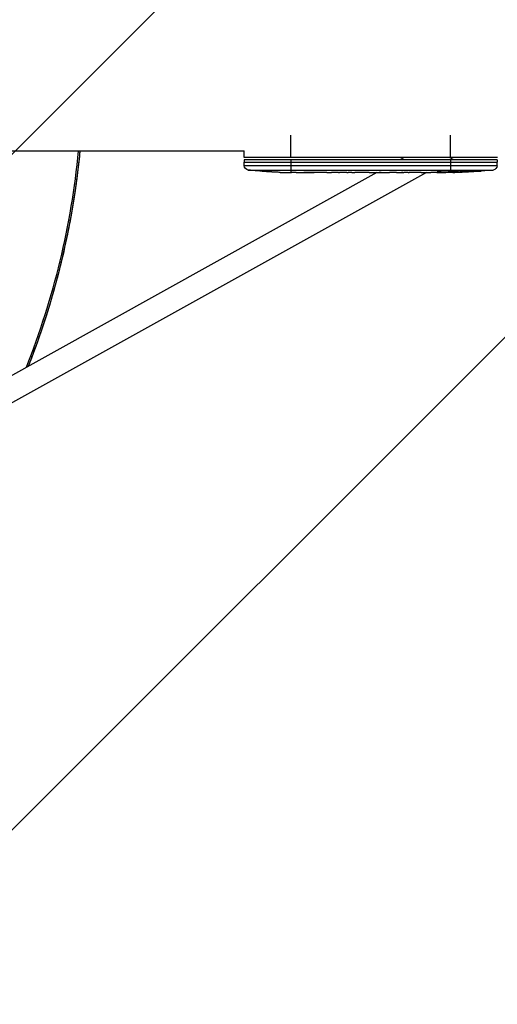
# Model space of a CAD drawing. Units: millimetres. Extents: x -3382 to 3312, y -3936 to 3936.
# Drawn here: x 1944 to 2262, y -618 to 36 of the extents above; entities that cross this region are included whole.
import ezdxf

# ---------------------------------------------------------------- set-up
doc = ezdxf.new("R2010")
doc.units = ezdxf.units.MM
doc.header["$LTSCALE"] = 20
doc.linetypes.add('HIDDEN', pattern=[9.525, 6.35, -3.175])
doc.layers.add('2d', color=230, linetype='Continuous')
doc.layers.add('EN-Free_Space_Hatch', color=10, linetype='HIDDEN')

msp = doc.modelspace()

# ---------------------------------------------------------------- hatches: boundary and pattern name
at = {"layer": 'EN-Free_Space_Hatch'}
h = msp.add_hatch(dxfattribs=at)
h.set_pattern_fill('ANSI31', color=256, scale=100)
h.set_pattern_definition([(45, (-3052.5, 3935.5), (-224.506, 224.506), [])])
h.paths.add_polyline_path([(-3052.5, 3935.5), (-92.5, 3935.5), (-92.5, -3935.5), (-3052.5, -3935.5)])
h.paths.add_polyline_path([(332.5, -3854.5), (2582.5, -3854.5), (2582.5, 3854.5), (332.5, 3854.5)])

# ---------------------------------------------------------------- linework, layer by layer
at = {"layer": '2d'}
for p, q in [((2124.5, -55.04), (2124.5, -40.2)), ((2230.5, -55.04), (2230.5, -40.2)), ((52.5, -50.8), (2093.44, -50.8)), ((2093.44, -55.04), (2093.44, -50.8)), ((2261.56, -55.04), (2093.44, -55.04)), ((2093.55, -56.64), (2093.5, -58.14)), ((2093.5, -58.14), (2261.5, -58.14)), ((2093.59, -60.59), (2093.5, -58.14)), ((2261.45, -56.64), (2093.55, -56.64)), ((2124.5, -56.64), (2124.5, -65.13)), ((2199.64, -55.04), (2196.77, -56.64)), ((2232.56, -55.04), (2229.68, -56.64)), ((2230.5, -56.64), (2230.5, -64.37)), ((2261.41, -60.59), (2261.5, -58.14)), ((2261.45, -56.64), (2261.5, -58.14)), ((2181.49, -65.14), (1807.94, -272.92)), ((2214.45, -65.12), (1815.71, -286.9)), ((2261.41, -60.59), (2093.59, -60.59)), ((2096.23, -63.46), (2258.77, -63.46)), ((2108.42, -64.6), (2108.42, -64.6)), ((2114.58, -64.94), (2114.58, -64.94)), ((2121.23, -65.1), (2121.23, -65.1)), ((2124.24, -65.13), (2124.24, -65.14)), ((2128.11, -65.14), (2124.9, -65.14)), ((2148.38, -65.14), (2145.02, -65.14)), ((2153.65, -65.11), (2151.51, -65.11)), ((2161.73, -65.14), (2156.79, -65.14)), ((2164.87, -65.11), (2167.01, -65.11)), ((2173.2, -65.14), (2170.15, -65.14)), ((2176.47, -65.11), (2184.46, -65.11)), ((2179.23, -65.11), (2179.23, -65.14)), ((2179.23, -65.14), (2183.13, -65.14)), ((2183.13, -65.11), (2183.13, -65.14)), ((2184.39, -65.11), (2184.39, -65.14)), ((2184.62, -65.11), (2184.62, -65.13)), ((2193.93, -65.14), (2190.05, -65.14)), ((2197.44, -65.11), (2199.55, -65.11)), ((2198.43, -65.11), (2198.43, -65.13)), ((2209.26, -65.14), (2203.06, -65.14)), ((2221.41, -65.14), (2217.41, -65.14)), ((2221.41, -65.14), (2221.41, -65.14)), ((2222.79, -64.67), (2222.79, -64.87)), ((2230.5, -65.14), (2227.37, -65.14)), ((2229.4, -64.78), (2229.41, -64.98)), ((2230.5, -64.57), (2230.5, -64.81)), ((2230.5, -65.01), (2230.5, -65.14)), ((2232.06, -65.14), (2232.05, -64.89)), ((2236.95, -64.85), (2236.94, -65.05)), ((2236.94, -65.05), (2236.94, -65.06)), ((2238.51, -64.53), (2238.5, -64.73)), ((2238.73, -64.48), (2238.73, -64.68)), ((2240.14, -64.77), (2240.14, -64.92)), ((2242.81, -63.8), (2242.8, -63.97)), ((2247.88, -64.38), (2247.88, -64.49))]:
    msp.add_line(p, q, dxfattribs=at)
msp.add_arc((1457.5, 0), 528.52, 338.40838, 354.48438, dxfattribs=at)
at = {"layer": '2d', "extrusion": (0, 0, -1)}
for centre, radius, start, end in [((-2096.58, -60.48), 3, 276.80643, 358), ((-2124.5, 173.41), 238.55, 273.86389, 276.80643), ((-2124.5, 173.41), 238.55, 271.70508, 272.38408), ((-2230.5, 173.41), 238.55, 269.62635, 270), ((-2230.5, 173.41), 238.35, 268.45014, 269.62772), ((-2230.5, 173.41), 238.55, 263.19357, 268.45312), ((-2258.42, -60.48), 3, 182, 263.19357)]:
    msp.add_arc(centre, radius, start, end, dxfattribs=at)
at = {"layer": '2d'}
for centre, major_axis, ratio, start_param, end_param in [((2114.5, 172.93), (-11.26, 237.9), 0.674575, 3.089559, 3.105365), ((2136.62, 173.41), (65.5, 231.05), 0.906464, 3.374488, 3.388234), ((2165.56, 173.41), (9.84, 238.53), 0.329279, 3.146023, 3.155175), ((2152.96, 173.41), (-9.84, 238.53), 0.329279, 3.128011, 3.137163), ((2227.08, 173.41), (14.78, 238.39), 0.587825, 3.166892, 3.178031), ((2284.94, 173.41), (594.76, 10.69), 0.400689, 4.603161, 4.612932), ((2220.72, 173.02), (-9.42, 238.11), 0.469984, 3.191834, 3.222273)]:
    msp.add_ellipse(centre, major_axis=major_axis, ratio=ratio, start_param=start_param, end_param=end_param, dxfattribs=at)
at = {"layer": '2d', "extrusion": (0, 0, -1)}
for centre, major_axis, ratio, start_param, end_param in [((2207.89, 173.41), (9.64, 238.53), 0.30935, 3.13903, 3.145578), ((2188.98, 173.41), (-9.64, 238.53), 0.30935, 3.137607, 3.144155), ((2184.43, 173.41), (-489.68, 12.13), 0.486532, 4.606121, 4.606857), ((2221.66, 172.7), (-18.88, 236.95), 0.898331, 3.164102, 3.188714), ((2239.22, 173.06), (9.38, 238.16), 0.462192, 3.024115, 3.060992), ((2230.06, 173.3), (-53.85, 232.38), 0.987978, 3.296357, 3.329214), ((2233.43, 172.75), (51.81, 232.1), 0.987086, 2.854391, 2.883622)]:
    msp.add_ellipse(centre, major_axis=major_axis, ratio=ratio, start_param=start_param, end_param=end_param, dxfattribs=at)
at = {"layer": '2d'}
for points, knots in [([(1984.45, -50.8), (1983.04, -65.42), (1981.03, -79.94), (1975.61, -109.88), (1972.1, -125.28), (1965.79, -148.21), (1963.51, -155.82), (1958.58, -170.99), (1955.95, -178.52), (1952.17, -188.6), (1951.17, -191.21), (1950.14, -193.82)], [0.0505578, 0.0505578, 0.0505578, 0.0505578, 0.0945364, 0.0945364, 0.1418046, 0.1418046, 0.1654387, 0.1654387, 0.1890727, 0.1890727, 0.197377, 0.197377, 0.197377, 0.197377]), ([(1984.46, -50.8), (1984, -55.56), (1983.48, -60.31), (1980.2, -86.8), (1976.14, -108.42), (1965.41, -150.92), (1958.71, -171.87), (1950.55, -192.8), (1950.35, -193.31), (1950.15, -193.82)], [5.084216, 5.084216, 5.084216, 5.084216, 6.516755, 6.516755, 13.091935, 13.091935, 19.666112, 19.666112, 19.830438, 19.830438, 19.830438, 19.830438]), ([(2114.58, -64.94), (2114.58, -64.94), (2114.56, -64.93), (2114.48, -64.93), (2114.42, -64.93), (2114.26, -64.92), (2114.17, -64.91), (2113.95, -64.9), (2113.82, -64.89), (2113.53, -64.87), (2113.38, -64.86), (2113.04, -64.85), (2112.86, -64.84), (2112.49, -64.81), (2112.3, -64.8), (2111.9, -64.78), (2111.7, -64.77), (2111.3, -64.75), (2111.1, -64.74), (2110.7, -64.72), (2110.51, -64.71), (2110.14, -64.69), (2109.96, -64.68), (2109.63, -64.66), (2109.47, -64.65), (2109.18, -64.64), (2109.06, -64.63), (2108.83, -64.62), (2108.74, -64.61), (2108.58, -64.61), (2108.52, -64.6), (2108.45, -64.6), (2108.42, -64.6), (2108.42, -64.6)], [0.000000197, 0.000000197, 0.000000197, 0.000000197, 0.000601628, 0.000601628, 0.001203058, 0.001203058, 0.001804488, 0.001804488, 0.002405919, 0.002405919, 0.003007349, 0.003007349, 0.003608779, 0.003608779, 0.00421021, 0.00421021, 0.00481164, 0.00481164, 0.00541307, 0.00541307, 0.006014501, 0.006014501, 0.006615931, 0.006615931, 0.007217361, 0.007217361, 0.007818792, 0.007818792, 0.008420222, 0.008420222, 0.009021652, 0.009021652, 0.009623083, 0.009623083, 0.009623083, 0.009623083]), ([(2119.94, -65.09), (2120.09, -65.09), (2120.26, -65.09), (2120.62, -65.09), (2120.81, -65.09), (2121.21, -65.1), (2121.43, -65.1), (2121.86, -65.1), (2122.08, -65.1), (2122.52, -65.11), (2122.73, -65.11), (2123.15, -65.11), (2123.35, -65.12), (2123.73, -65.12), (2123.91, -65.12), (2124.23, -65.13), (2124.38, -65.13), (2124.5, -65.13)], [0.000278188, 0.000278188, 0.000278188, 0.000278188, 0.000930742, 0.000930742, 0.001583296, 0.001583296, 0.00223585, 0.00223585, 0.002888404, 0.002888404, 0.003540958, 0.003540958, 0.004193512, 0.004193512, 0.004846065, 0.004846065, 0.005498619, 0.005498619, 0.005498619, 0.005498619]), ([(2124.5, -65.13), (2124.67, -65.13), (2124.79, -65.14), (2124.92, -65.14), (2124.96, -65.14), (2125, -65.14), (2125.01, -65.14), (2125.01, -65.14), (2125.01, -65.14), (2125, -65.14), (2124.95, -65.14), (2124.92, -65.14), (2124.79, -65.14), (2124.67, -65.14), (2124.5, -65.14)], [0.000000349, 0.000000349, 0.000000349, 0.000000349, 0.000871756, 0.000871756, 0.001307459, 0.001307459, 0.001743162, 0.001743162, 0.001743162, 0.002177341, 0.002177341, 0.00261152, 0.00261152, 0.003479877, 0.003479877, 0.003479877, 0.003479877]), ([(2128.11, -65.14), (2128.14, -65.14), (2128.17, -65.14), (2128.4, -65.14), (2128.61, -65.14), (2129.07, -65.14), (2129.31, -65.14), (2129.83, -65.14), (2130.11, -65.14), (2130.69, -65.13), (2130.99, -65.13), (2131.61, -65.13), (2131.93, -65.12), (2132.59, -65.12), (2132.93, -65.12), (2133.27, -65.12)], [0.001882271, 0.001882271, 0.001882271, 0.001882271, 0.002059614, 0.002059614, 0.003089283, 0.003089283, 0.004118952, 0.004118952, 0.005148621, 0.005148621, 0.00617829, 0.00617829, 0.007207959, 0.007207959, 0.008237628, 0.008237628, 0.008237628, 0.008237628]), ([(2140.13, -65.12), (2140.11, -65.12), (2140.08, -65.12), (2139.96, -65.13), (2139.85, -65.13), (2139.57, -65.13), (2139.41, -65.14), (2139.06, -65.14), (2138.87, -65.14), (2138.46, -65.14), (2138.24, -65.14), (2137.79, -65.14), (2137.55, -65.14), (2137.06, -65.14), (2136.81, -65.14), (2136.32, -65.14), (2136.07, -65.14), (2135.59, -65.14), (2135.35, -65.14), (2134.89, -65.14), (2134.67, -65.14), (2134.26, -65.14), (2134.07, -65.14), (2133.72, -65.14), (2133.56, -65.13), (2133.29, -65.13), (2133.17, -65.13), (2133.05, -65.12), (2133.03, -65.12), (2133, -65.12)], [0.001286495, 0.001286495, 0.001286495, 0.001286495, 0.00147754, 0.00147754, 0.002216211, 0.002216211, 0.002954882, 0.002954882, 0.003693553, 0.003693553, 0.004432224, 0.004432224, 0.005170895, 0.005170895, 0.005909567, 0.005909567, 0.006648238, 0.006648238, 0.007386909, 0.007386909, 0.00812558, 0.00812558, 0.008864251, 0.008864251, 0.009602922, 0.009602922, 0.010341593, 0.010341593, 0.010534629, 0.010534629, 0.010534629, 0.010534629]), ([(2145.02, -65.14), (2144.99, -65.14), (2144.96, -65.14), (2144.73, -65.14), (2144.52, -65.14), (2144.06, -65.14), (2143.82, -65.14), (2143.3, -65.14), (2143.02, -65.14), (2142.44, -65.13), (2142.14, -65.13), (2141.52, -65.13), (2141.2, -65.12), (2140.54, -65.12), (2140.2, -65.12), (2139.86, -65.12)], [0.001882271, 0.001882271, 0.001882271, 0.001882271, 0.002059614, 0.002059614, 0.003089283, 0.003089283, 0.004118952, 0.004118952, 0.005148621, 0.005148621, 0.00617829, 0.00617829, 0.007207959, 0.007207959, 0.008237628, 0.008237628, 0.008237628, 0.008237628]), ([(2148.38, -65.14), (2148.38, -65.14), (2148.4, -65.14), (2148.48, -65.14), (2148.54, -65.14), (2148.69, -65.13), (2148.79, -65.13), (2149.02, -65.13), (2149.15, -65.13), (2149.44, -65.12), (2149.6, -65.12), (2149.94, -65.12), (2150.12, -65.12), (2150.5, -65.11), (2150.69, -65.11), (2151.1, -65.11), (2151.3, -65.11), (2151.51, -65.11)], [0.000000197, 0.000000197, 0.000000197, 0.000000197, 0.000612703, 0.000612703, 0.001225209, 0.001225209, 0.001837716, 0.001837716, 0.002450222, 0.002450222, 0.003062728, 0.003062728, 0.003675234, 0.003675234, 0.00428774, 0.00428774, 0.004900246, 0.004900246, 0.004900246, 0.004900246]), ([(2156.07, -65.13), (2155.99, -65.13), (2155.87, -65.13), (2155.55, -65.12), (2155.36, -65.12), (2154.71, -65.12), (2154.19, -65.11), (2153.65, -65.11)], [0.000000321, 0.000000321, 0.000000321, 0.000000321, 0.000793792, 0.000793792, 0.001587263, 0.001587263, 0.003174204, 0.003174204, 0.003174204, 0.003174204]), ([(2164.87, -65.11), (2164.61, -65.11), (2164.34, -65.11), (2163.84, -65.12), (2163.6, -65.12), (2162.95, -65.12), (2162.62, -65.13), (2162.45, -65.13)], [0.000000197, 0.000000197, 0.000000197, 0.000000197, 0.000793667, 0.000793667, 0.001587138, 0.001587138, 0.003174078, 0.003174078, 0.003174078, 0.003174078]), ([(2170.15, -65.14), (2170.15, -65.14), (2170.13, -65.14), (2170.05, -65.14), (2169.99, -65.14), (2169.83, -65.13), (2169.74, -65.13), (2169.51, -65.13), (2169.38, -65.13), (2169.09, -65.12), (2168.93, -65.12), (2168.59, -65.12), (2168.4, -65.12), (2168.03, -65.11), (2167.83, -65.11), (2167.43, -65.11), (2167.22, -65.11), (2167.01, -65.11)], [0.000000197, 0.000000197, 0.000000197, 0.000000197, 0.000612703, 0.000612703, 0.001225209, 0.001225209, 0.001837716, 0.001837716, 0.002450222, 0.002450222, 0.003062728, 0.003062728, 0.003675234, 0.003675234, 0.00428774, 0.00428774, 0.004900246, 0.004900246, 0.004900246, 0.004900246]), ([(2176.47, -65.11), (2176.09, -65.11), (2175.73, -65.11), (2175.2, -65.12), (2175.03, -65.12), (2174.71, -65.12), (2174.56, -65.12), (2174.28, -65.12), (2174.14, -65.13), (2173.91, -65.13), (2173.8, -65.13), (2173.52, -65.14), (2173.39, -65.14), (2173.32, -65.14)], [0.000000197, 0.000000197, 0.000000197, 0.000000197, 0.001108385, 0.001108385, 0.001662478, 0.001662478, 0.002216572, 0.002216572, 0.002770666, 0.002770666, 0.003324759, 0.003324759, 0.004432947, 0.004432947, 0.004432947, 0.004432947]), ([(2184.39, -65.14), (2184.34, -65.14), (2184.27, -65.14), (2184.1, -65.14), (2184, -65.14), (2183.67, -65.14), (2183.4, -65.14), (2183.13, -65.14)], [0.000001147, 0.000001147, 0.000001147, 0.000001147, 0.000403438, 0.000403438, 0.00080573, 0.00080573, 0.001610313, 0.001610313, 0.001610313, 0.001610313]), ([(2184.39, -65.14), (2184.47, -65.14), (2184.52, -65.13), (2184.6, -65.13), (2184.62, -65.13), (2184.62, -65.13)], [0.00000032, 0.00000032, 0.00000032, 0.00000032, 0.000569971, 0.000569971, 0.001139621, 0.001139621, 0.001139621, 0.001139621]), ([(2184.46, -65.11), (2185.07, -65.11), (2185.65, -65.11), (2186.51, -65.12), (2186.79, -65.12), (2187.33, -65.12), (2187.58, -65.13), (2188.07, -65.13), (2188.31, -65.13), (2188.75, -65.14), (2188.95, -65.14), (2189.31, -65.14), (2189.48, -65.14), (2189.78, -65.14), (2189.9, -65.14), (2190.01, -65.14)], [0.000000197, 0.000000197, 0.000000197, 0.000000197, 0.001782446, 0.001782446, 0.00267357, 0.00267357, 0.003564695, 0.003564695, 0.004455819, 0.004455819, 0.005346943, 0.005346943, 0.006238068, 0.006238068, 0.007129192, 0.007129192, 0.007129192, 0.007129192]), ([(2194.68, -65.14), (2194.79, -65.13), (2194.93, -65.13), (2195.2, -65.13), (2195.31, -65.13), (2195.52, -65.12), (2195.64, -65.12), (2195.88, -65.12), (2196.01, -65.12), (2196.28, -65.12), (2196.41, -65.12), (2196.7, -65.11), (2196.84, -65.11), (2197.14, -65.11), (2197.29, -65.11), (2197.44, -65.11)], [0.000000319, 0.000000319, 0.000000319, 0.000000319, 0.000888854, 0.000888854, 0.001333121, 0.001333121, 0.001777389, 0.001777389, 0.002221656, 0.002221656, 0.002665924, 0.002665924, 0.003110191, 0.003110191, 0.003554458, 0.003554458, 0.003554458, 0.003554458]), ([(2202.31, -65.14), (2202.2, -65.13), (2202.06, -65.13), (2201.79, -65.13), (2201.68, -65.13), (2201.47, -65.12), (2201.35, -65.12), (2201.11, -65.12), (2200.98, -65.12), (2200.71, -65.12), (2200.58, -65.12), (2200.29, -65.11), (2200.15, -65.11), (2199.85, -65.11), (2199.7, -65.11), (2199.55, -65.11)], [0.000000319, 0.000000319, 0.000000319, 0.000000319, 0.000888854, 0.000888854, 0.001333122, 0.001333122, 0.001777389, 0.001777389, 0.002221657, 0.002221657, 0.002665925, 0.002665925, 0.003110192, 0.003110192, 0.00355446, 0.00355446, 0.00355446, 0.00355446]), ([(2210.89, -65.12), (2210.65, -65.12), (2210.43, -65.12), (2210.03, -65.12), (2209.86, -65.13), (2209.42, -65.13), (2209.26, -65.14), (2209.26, -65.14)], [0.000000543, 0.000000543, 0.000000543, 0.000000543, 0.000745385, 0.000745385, 0.001490227, 0.001490227, 0.002979911, 0.002979911, 0.002979911, 0.002979911]), ([(2210.89, -65.12), (2211.48, -65.11), (2212.09, -65.11), (2213.03, -65.11), (2213.34, -65.11), (2213.96, -65.11), (2214.26, -65.11), (2214.56, -65.12)], [0.000003272, 0.000003272, 0.000003272, 0.000003272, 0.00186313, 0.00186313, 0.002793058, 0.002793058, 0.003722987, 0.003722987, 0.003722987, 0.003722987]), ([(2214.56, -65.12), (2214.83, -65.12), (2215.08, -65.12), (2215.52, -65.12), (2215.7, -65.13), (2215.84, -65.13)], [0.000000517, 0.000000517, 0.000000517, 0.000000517, 0.000835055, 0.000835055, 0.001669592, 0.001669592, 0.001669592, 0.001669592]), ([(2221.41, -65.14), (2221.41, -65.14), (2221.43, -65.14), (2221.5, -65.14), (2221.56, -65.14), (2221.71, -65.13), (2221.8, -65.13), (2222.02, -65.13), (2222.15, -65.13), (2222.42, -65.12), (2222.57, -65.12), (2222.9, -65.12), (2223.07, -65.12), (2223.43, -65.11), (2223.62, -65.11), (2224, -65.11), (2224.19, -65.11), (2224.58, -65.11), (2224.78, -65.11), (2225.16, -65.11), (2225.35, -65.11), (2225.71, -65.12), (2225.88, -65.12), (2226.21, -65.12), (2226.36, -65.12), (2226.64, -65.13), (2226.76, -65.13), (2226.98, -65.13), (2227.07, -65.13), (2227.22, -65.14), (2227.27, -65.14), (2227.35, -65.14), (2227.37, -65.14), (2227.37, -65.14)], [0.000000197, 0.000000197, 0.000000197, 0.000000197, 0.000582564, 0.000582564, 0.00116493, 0.00116493, 0.001747296, 0.001747296, 0.002329663, 0.002329663, 0.002912029, 0.002912029, 0.003494395, 0.003494395, 0.004076762, 0.004076762, 0.004659128, 0.004659128, 0.005241494, 0.005241494, 0.005823861, 0.005823861, 0.006406227, 0.006406227, 0.006988593, 0.006988593, 0.00757096, 0.00757096, 0.008153326, 0.008153326, 0.008735693, 0.008735693, 0.009318059, 0.009318059, 0.009318059, 0.009318059]), ([(2224.36, -64.65), (2224.23, -64.65), (2224.1, -64.64), (2223.84, -64.64), (2223.7, -64.64), (2223.44, -64.64), (2223.3, -64.64), (2223.04, -64.64), (2222.91, -64.65), (2222.54, -64.66), (2222.31, -64.67), (2222.03, -64.69), (2221.94, -64.69), (2221.79, -64.71), (2221.73, -64.71), (2221.63, -64.73), (2221.59, -64.74), (2221.54, -64.75), (2221.53, -64.76), (2221.53, -64.78), (2221.58, -64.8), (2221.73, -64.82), (2221.8, -64.82), (2221.95, -64.83), (2222.03, -64.84), (2222.22, -64.85), (2222.33, -64.85), (2222.55, -64.86), (2222.67, -64.86), (2222.79, -64.87)], [0.000091322, 0.000091322, 0.000091322, 0.000091322, 0.000493092, 0.000493092, 0.000894863, 0.000894863, 0.001296633, 0.001296633, 0.001698403, 0.001698403, 0.002501944, 0.002501944, 0.002903714, 0.002903714, 0.003305485, 0.003305485, 0.003707255, 0.003707255, 0.004109026, 0.004109026, 0.004912566, 0.004912566, 0.005314337, 0.005314337, 0.005716107, 0.005716107, 0.006117877, 0.006117877, 0.006519648, 0.006519648, 0.006519648, 0.006519648]), ([(2230.5, -64.14), (2230.28, -64.15), (2230.08, -64.16), (2229.72, -64.2), (2229.57, -64.22), (2229.38, -64.25), (2229.33, -64.26), (2229.23, -64.28), (2229.19, -64.29), (2229.09, -64.32), (2229.06, -64.34), (2229.06, -64.37), (2229.06, -64.39), (2229.1, -64.41), (2229.23, -64.45), (2229.32, -64.47), (2229.57, -64.5), (2229.72, -64.52), (2230.08, -64.54), (2230.28, -64.56), (2230.5, -64.57)], [0.000000236, 0.000000236, 0.000000236, 0.000000236, 0.000786268, 0.000786268, 0.0015723, 0.0015723, 0.001965316, 0.001965316, 0.002358332, 0.002358332, 0.003144365, 0.003144365, 0.003144365, 0.003924783, 0.003924783, 0.004705201, 0.004705201, 0.005485619, 0.005485619, 0.006266036, 0.006266036, 0.006266036, 0.006266036]), ([(2230.5, -64.57), (2230.74, -64.58), (2230.99, -64.58), (2231.4, -64.59), (2231.54, -64.59), (2231.82, -64.6), (2231.96, -64.6), (2232.38, -64.59), (2232.67, -64.59), (2233.08, -64.58), (2233.21, -64.57), (2233.48, -64.56), (2233.61, -64.56), (2233.98, -64.54), (2234.21, -64.52), (2234.62, -64.49), (2234.79, -64.47), (2235.01, -64.44), (2235.07, -64.43), (2235.19, -64.41), (2235.23, -64.4), (2235.34, -64.36), (2235.38, -64.34), (2235.38, -64.32), (2235.38, -64.3), (2235.38, -64.29), (2235.34, -64.27), (2235.31, -64.26), (2235.2, -64.23), (2235.09, -64.21), (2234.8, -64.17), (2234.62, -64.15), (2234.32, -64.13), (2234.21, -64.12), (2233.98, -64.11), (2233.86, -64.11), (2233.49, -64.09), (2233.22, -64.09), (2232.81, -64.08), (2232.67, -64.08), (2232.39, -64.08), (2232.24, -64.08), (2231.82, -64.09), (2231.54, -64.09), (2231, -64.11), (2230.74, -64.12), (2230.5, -64.14)], [0.00000024, 0.00000024, 0.00000024, 0.00000024, 0.00084465, 0.00084465, 0.00126686, 0.00126686, 0.00168907, 0.00168907, 0.00253349, 0.00253349, 0.0029557, 0.0029557, 0.00337791, 0.00337791, 0.00422233, 0.00422233, 0.00506674, 0.00506674, 0.00548895, 0.00548895, 0.00591116, 0.00591116, 0.00675558, 0.00675558, 0.00675558, 0.00717871, 0.00717871, 0.00760184, 0.00760184, 0.00844811, 0.00844811, 0.00929437, 0.00929437, 0.0097175, 0.0097175, 0.01014064, 0.01014064, 0.0109869, 0.0109869, 0.01141003, 0.01141003, 0.01183316, 0.01183316, 0.01267943, 0.01267943, 0.01352569, 0.01352569, 0.01352569, 0.01352569]), ([(2232.05, -65.09), (2232.05, -65.08), (2232.02, -65.08), (2231.88, -65.06), (2231.78, -65.06), (2231.51, -65.04), (2231.35, -65.04), (2230.96, -65.02), (2230.74, -65.01), (2230.5, -65.01)], [0.000000197, 0.000000197, 0.000000197, 0.000000197, 0.000938699, 0.000938699, 0.0018772, 0.0018772, 0.002815702, 0.002815702, 0.003754204, 0.003754204, 0.003754204, 0.003754204]), ([(2232.05, -65.07), (2232.05, -65.07), (2232.07, -65.06), (2232.13, -65.06), (2232.18, -65.05), (2232.3, -65.04), (2232.38, -65.04), (2232.55, -65.03), (2232.66, -65.02), (2232.88, -65.02), (2233, -65.01), (2233.27, -65), (2233.41, -65), (2233.85, -64.99), (2234.18, -64.98), (2234.65, -64.97), (2234.82, -64.97), (2235.13, -64.97), (2235.28, -64.96), (2235.58, -64.96), (2235.72, -64.96), (2235.99, -64.96), (2236.11, -64.96), (2236.34, -64.96), (2236.44, -64.96), (2236.62, -64.97), (2236.69, -64.97), (2236.82, -64.97), (2236.86, -64.98), (2236.93, -64.98), (2236.94, -64.99), (2236.94, -64.99)], [0.000000197, 0.000000197, 0.000000197, 0.000000197, 0.000478082, 0.000478082, 0.000955967, 0.000955967, 0.001433851, 0.001433851, 0.001911736, 0.001911736, 0.002389621, 0.002389621, 0.002867505, 0.002867505, 0.003823275, 0.003823275, 0.00430116, 0.00430116, 0.004779044, 0.004779044, 0.005256929, 0.005256929, 0.005734814, 0.005734814, 0.006212698, 0.006212698, 0.006690583, 0.006690583, 0.007168468, 0.007168468, 0.007646353, 0.007646353, 0.007646353, 0.007646353]), ([(2240.14, -64.92), (2239.94, -64.92), (2239.74, -64.93), (2239.35, -64.95), (2239.15, -64.96), (2238.76, -64.97), (2238.58, -64.98), (2238.23, -64.99), (2238.06, -65), (2237.76, -65.01), (2237.62, -65.02), (2237.38, -65.03), (2237.28, -65.03), (2237.11, -65.04), (2237.05, -65.05), (2236.96, -65.05), (2236.94, -65.05), (2236.94, -65.05)], [0.000001399, 0.000001399, 0.000001399, 0.000001399, 0.000597808, 0.000597808, 0.001194216, 0.001194216, 0.001790625, 0.001790625, 0.002387034, 0.002387034, 0.002983443, 0.002983443, 0.003579851, 0.003579851, 0.00417626, 0.00417626, 0.004772669, 0.004772669, 0.004772669, 0.004772669]), ([(2238.73, -64.68), (2238.63, -64.69), (2238.56, -64.7), (2238.49, -64.73), (2238.49, -64.74), (2238.59, -64.76), (2238.8, -64.77), (2239.1, -64.77)], [0.000008673, 0.000008673, 0.000008673, 0.000008673, 0.000638311, 0.000638311, 0.00126795, 0.00126795, 0.002527227, 0.002527227, 0.002527227, 0.002527227]), ([(2239.1, -64.77), (2239.47, -64.78), (2239.88, -64.77), (2240.57, -64.76), (2240.8, -64.75), (2241.29, -64.73), (2241.53, -64.73), (2241.79, -64.71)], [0.000012654, 0.000012654, 0.000012654, 0.000012654, 0.001527228, 0.001527228, 0.002284515, 0.002284515, 0.003041801, 0.003041801, 0.003041801, 0.003041801]), ([(2239.13, -63.96), (2239.19, -63.94), (2239.25, -63.93), (2239.39, -63.91), (2239.46, -63.9), (2239.63, -63.88), (2239.72, -63.87), (2239.91, -63.85), (2240.01, -63.84), (2240.22, -63.82), (2240.33, -63.81), (2240.55, -63.8), (2240.67, -63.79), (2240.9, -63.78), (2241.01, -63.77), (2241.24, -63.77), (2241.35, -63.76), (2241.69, -63.76), (2241.9, -63.75), (2242.29, -63.76), (2242.46, -63.77), (2242.74, -63.79), (2242.86, -63.8), (2243, -63.83), (2243.04, -63.85), (2243.04, -63.87), (2243.04, -63.89), (2243.02, -63.9), (2242.94, -63.93), (2242.88, -63.95), (2242.8, -63.97)], [0.000504699, 0.000504699, 0.000504699, 0.000504699, 0.000848397, 0.000848397, 0.001192095, 0.001192095, 0.001535792, 0.001535792, 0.00187949, 0.00187949, 0.002223188, 0.002223188, 0.002566885, 0.002566885, 0.002910583, 0.002910583, 0.003254281, 0.003254281, 0.003941676, 0.003941676, 0.004629072, 0.004629072, 0.005316467, 0.005316467, 0.006003862, 0.006003862, 0.006003862, 0.006502526, 0.006502526, 0.00700119, 0.00700119, 0.00700119, 0.00700119]), ([(2248.64, -64.33), (2248.94, -64.31), (2249.22, -64.29), (2249.74, -64.26), (2249.97, -64.24), (2250.26, -64.23), (2250.34, -64.22), (2250.49, -64.22), (2250.56, -64.22), (2250.66, -64.22), (2250.7, -64.22), (2250.75, -64.22), (2250.76, -64.22), (2250.76, -64.22), (2250.76, -64.23), (2250.74, -64.23), (2250.67, -64.25), (2250.61, -64.26), (2250.46, -64.27), (2250.37, -64.28), (2250.15, -64.31), (2250.02, -64.32), (2249.75, -64.34), (2249.6, -64.36), (2249.29, -64.39), (2249.12, -64.4), (2248.77, -64.43), (2248.59, -64.44), (2248.24, -64.47), (2248.05, -64.48), (2247.88, -64.49)], [0.000803216, 0.000803216, 0.000803216, 0.000803216, 0.001686401, 0.001686401, 0.002569586, 0.002569586, 0.003011178, 0.003011178, 0.00345277, 0.00345277, 0.003894363, 0.003894363, 0.004335955, 0.004335955, 0.004335955, 0.004873631, 0.004873631, 0.005411306, 0.005411306, 0.005948982, 0.005948982, 0.006486658, 0.006486658, 0.007024333, 0.007024333, 0.007562009, 0.007562009, 0.008099685, 0.008099685, 0.00863736, 0.00863736, 0.00863736, 0.00863736])]:
    msp.add_open_spline(points, degree=3, knots=knots, dxfattribs=at)
for points in [[(2124.5, -65.14), (2124.42, -65.14), (2124.33, -65.14), (2124.24, -65.14)], [(2133.27, -65.12), (2134.37, -65.12), (2136.57, -65.11), (2138.76, -65.12), (2139.86, -65.12)], [(2173.32, -65.14), (2173.25, -65.14), (2173.21, -65.14), (2173.2, -65.14)], [(2190.01, -65.14), (2190.02, -65.14), (2190.04, -65.14), (2190.05, -65.14)], [(2230.5, -65.01), (2230.17, -65), (2229.8, -64.99), (2229.41, -64.98)]]:
    msp.add_open_spline(points, degree=3, dxfattribs=at)
for points, weights in [([(2148.38, -65.14), (2148.38, -65.14), (2148.38, -65.14), (2148.38, -65.14)], [1, 0.999983666336, 0.999968263196, 0.99995379058]), ([(2170.15, -65.14), (2170.15, -65.14), (2170.15, -65.14), (2170.15, -65.14)], [1, 0.999983666336, 0.999968263196, 0.99995379058]), ([(2194.68, -65.14), (2194.43, -65.14), (2194.18, -65.14), (2193.93, -65.14)], [1, 0.999958271076, 0.999922493856, 0.999892668341]), ([(2202.31, -65.14), (2202.56, -65.14), (2202.81, -65.14), (2203.06, -65.14)], [1, 0.99995827057, 0.99992249284, 0.99989266681]), ([(2209.26, -65.14), (2209.26, -65.14), (2209.26, -65.14), (2209.26, -65.14)], [0.999924125596, 0.999946834862, 0.99997212633, 1]), ([(2229.41, -64.98), (2227.2, -64.95), (2225, -64.91), (2222.79, -64.87)], [1, 0.99998882332, 0.99998882332, 1]), ([(2227.37, -65.14), (2227.37, -65.14), (2227.37, -65.14), (2227.37, -65.14)], [1, 0.999979602284, 0.99996053438, 0.999942796288])]:
    msp.add_rational_spline(points, weights, degree=3, dxfattribs=at)

doc.saveas('drawing.dxf')
